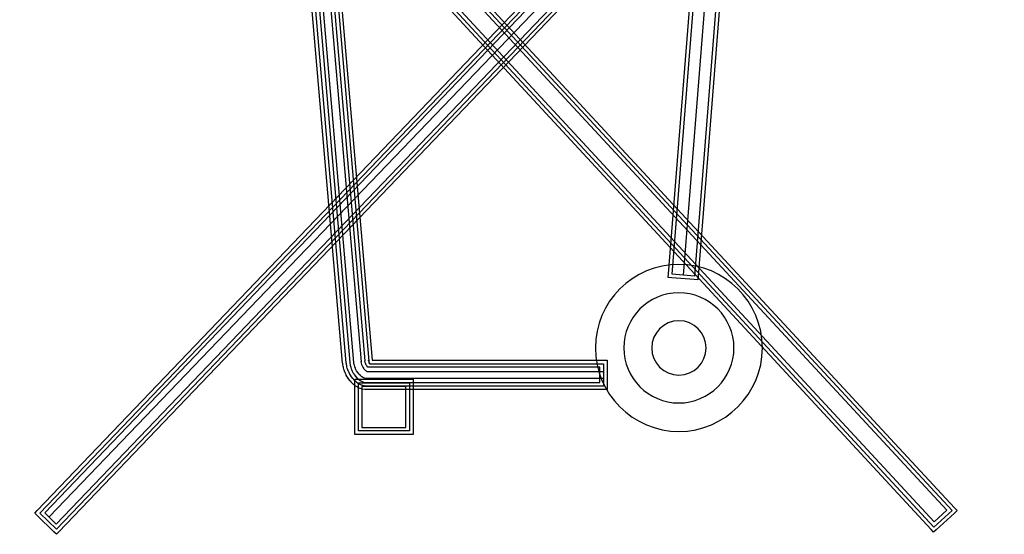
# Model space of a CAD drawing. Units: inches. Extents: x -20933 to 57, y -17199 to 150.
# Drawn here: x -20542 to -20522, y -15064 to -15054 of the extents above; entities that cross this region are included whole.
import ezdxf

# ---------------------------------------------------------------- set-up
doc = ezdxf.new("R2010")
doc.units = ezdxf.units.IN
doc.header["$MEASUREMENT"] = 0
doc.layers.get('0').update_dxf_attribs({"lineweight": 9})

msp = doc.modelspace()

# ---------------------------------------------------------------- linework, layer by layer
at = {"lineweight": 25}
for points in [[(-20522.647, -15063.592), (-20522.647, -15063.592), (-20541.562, -15043.181), (-20541.562, -15043.181)], [(-20541.508, -15043.132), (-20541.508, -15043.132), (-20522.594, -15063.544), (-20522.594, -15063.544)], [(-20541.259, -15063.596), (-20541.259, -15063.596), (-20521.688, -15043.143), (-20521.688, -15043.143)], [(-20541.206, -15063.647), (-20541.206, -15063.647), (-20521.635, -15043.194), (-20521.635, -15043.194)], [(-20522.751, -15063.589), (-20522.751, -15063.589), (-20541.488, -15043.366), (-20541.488, -15043.366)], [(-20521.708, -15043.375), (-20521.708, -15043.375), (-20541.104, -15063.644), (-20541.104, -15063.644)], [(-20521.718, -15043.61), (-20521.718, -15043.61), (-20541.015, -15063.723), (-20541.015, -15063.723)], [(-20541.562, -15043.886), (-20541.562, -15043.886), (-20523.018, -15063.932), (-20523.018, -15063.932)], [(-20541.489, -15043.858), (-20541.489, -15043.858), (-20523.012, -15063.829), (-20523.012, -15063.829)], [(-20540.871, -15063.874), (-20540.871, -15063.874), (-20521.708, -15043.852), (-20521.708, -15043.852)], [(-20521.635, -15043.881), (-20521.635, -15043.881), (-20540.869, -15063.977), (-20540.869, -15063.977)], [(-20523.07, -15063.981), (-20523.07, -15063.981), (-20541.614, -15043.937), (-20541.614, -15043.937)], [(-20521.583, -15043.931), (-20521.583, -15043.931), (-20540.817, -15064.027), (-20540.817, -15064.027)], [(-20535.688, -15046.92), (-20535.688, -15046.92), (-20534.514, -15060.556), (-20534.514, -15060.556)], [(-20535.615, -15046.915), (-20535.615, -15046.915), (-20534.443, -15060.533), (-20534.443, -15060.533)], [(-20535.044, -15060.599), (-20535.044, -15060.599), (-20536.218, -15046.964), (-20536.218, -15046.964)], [(-20534.971, -15060.593), (-20534.971, -15060.593), (-20536.145, -15046.958), (-20536.145, -15046.958)], [(-20536.071, -15046.952), (-20536.071, -15046.952), (-20534.898, -15060.586), (-20534.898, -15060.586)], [(-20534.816, -15060.58), (-20534.816, -15060.58), (-20535.989, -15046.945), (-20535.989, -15046.945)], [(-20535.843, -15046.934), (-20535.843, -15046.934), (-20534.67, -15060.568), (-20534.67, -15060.568)], [(-20534.589, -15060.548), (-20534.589, -15060.548), (-20535.761, -15046.934), (-20535.761, -15046.934)], [(-20528.413, -15058.781), (-20528.413, -15058.781), (-20527.477, -15046.986), (-20527.477, -15046.986)], [(-20528.341, -15058.787), (-20528.341, -15058.787), (-20527.404, -15046.986), (-20527.404, -15046.986)], [(-20528.112, -15058.805), (-20528.112, -15058.805), (-20527.175, -15046.992), (-20527.175, -15046.992)], [(-20526.947, -15047.009), (-20526.947, -15047.009), (-20527.885, -15058.824), (-20527.885, -15058.824)], [(-20526.874, -15047.015), (-20526.874, -15047.015), (-20527.812, -15058.829), (-20527.812, -15058.829)], [(-20528.42, -15058.855), (-20528.42, -15058.855), (-20528.413, -15058.781), (-20528.413, -15058.781)], [(-20528.347, -15058.86), (-20528.347, -15058.86), (-20528.42, -15058.855), (-20528.42, -15058.855)], [(-20527.891, -15058.896), (-20527.891, -15058.896), (-20528.347, -15058.86), (-20528.347, -15058.86)], [(-20527.885, -15058.824), (-20527.885, -15058.824), (-20528.341, -15058.787), (-20528.341, -15058.787)], [(-20527.818, -15058.901), (-20527.818, -15058.901), (-20527.891, -15058.896), (-20527.891, -15058.896)], [(-20527.812, -15058.829), (-20527.812, -15058.829), (-20527.818, -15058.901), (-20527.818, -15058.901)], [(-20534.514, -15060.556), (-20534.514, -15060.556), (-20534.518, -15060.537), (-20534.518, -15060.537)], [(-20534.518, -15060.537), (-20534.518, -15060.537), (-20534.512, -15060.573), (-20534.512, -15060.573)], [(-20534.443, -15060.533), (-20534.443, -15060.533), (-20529.665, -15060.533), (-20529.665, -15060.533)], [(-20529.665, -15060.533), (-20529.665, -15060.533), (-20529.665, -15061.135), (-20529.665, -15061.135)], [(-20535.042, -15060.605), (-20535.042, -15060.605), (-20535.044, -15060.599), (-20535.044, -15060.599)], [(-20535.039, -15060.625), (-20535.039, -15060.625), (-20535.042, -15060.605), (-20535.042, -15060.605)], [(-20535.031, -15060.666), (-20535.031, -15060.666), (-20535.039, -15060.625), (-20535.039, -15060.625)], [(-20535.039, -15060.625), (-20535.039, -15060.625), (-20535.039, -15060.625), (-20535.039, -15060.625)], [(-20535.03, -15060.671), (-20535.03, -15060.671), (-20535.031, -15060.666), (-20535.031, -15060.666)], [(-20535.026, -15060.688), (-20535.026, -15060.688), (-20535.03, -15060.671), (-20535.03, -15060.671)], [(-20535.026, -15060.689), (-20535.026, -15060.689), (-20535.026, -15060.688), (-20535.026, -15060.688)], [(-20535.019, -15060.717), (-20535.019, -15060.717), (-20535.026, -15060.689), (-20535.026, -15060.689)], [(-20535.018, -15060.723), (-20535.018, -15060.723), (-20535.019, -15060.717), (-20535.019, -15060.717)], [(-20535.007, -15060.755), (-20535.007, -15060.755), (-20535.018, -15060.723), (-20535.018, -15060.723)], [(-20534.967, -15060.613), (-20534.967, -15060.613), (-20534.971, -15060.593), (-20534.971, -15060.593)], [(-20534.96, -15060.655), (-20534.96, -15060.655), (-20534.967, -15060.613), (-20534.967, -15060.613)], [(-20534.956, -15060.67), (-20534.956, -15060.67), (-20534.96, -15060.655), (-20534.96, -15060.655)], [(-20534.949, -15060.7), (-20534.949, -15060.7), (-20534.956, -15060.67), (-20534.956, -15060.67)], [(-20534.938, -15060.732), (-20534.938, -15060.732), (-20534.949, -15060.7), (-20534.949, -15060.7)], [(-20534.924, -15060.766), (-20534.924, -15060.766), (-20534.938, -15060.732), (-20534.938, -15060.732)], [(-20534.898, -15060.586), (-20534.898, -15060.586), (-20534.899, -15060.58), (-20534.899, -15060.58)], [(-20534.899, -15060.58), (-20534.899, -15060.58), (-20534.896, -15060.599), (-20534.896, -15060.599)], [(-20534.896, -15060.599), (-20534.896, -15060.599), (-20534.896, -15060.6), (-20534.896, -15060.6)], [(-20534.896, -15060.6), (-20534.896, -15060.6), (-20534.889, -15060.638), (-20534.889, -15060.638)], [(-20534.889, -15060.638), (-20534.889, -15060.638), (-20534.888, -15060.642), (-20534.888, -15060.642)], [(-20534.888, -15060.642), (-20534.888, -15060.642), (-20534.886, -15060.654), (-20534.886, -15060.654)], [(-20534.886, -15060.654), (-20534.886, -15060.654), (-20534.886, -15060.655), (-20534.886, -15060.655)], [(-20534.886, -15060.655), (-20534.886, -15060.655), (-20534.88, -15060.679), (-20534.88, -15060.679)], [(-20534.88, -15060.679), (-20534.88, -15060.679), (-20534.878, -15060.684), (-20534.878, -15060.684)], [(-20534.878, -15060.684), (-20534.878, -15060.684), (-20534.87, -15060.709), (-20534.87, -15060.709)], [(-20534.87, -15060.709), (-20534.87, -15060.709), (-20534.858, -15060.738), (-20534.858, -15060.738)], [(-20534.858, -15060.738), (-20534.858, -15060.738), (-20534.857, -15060.741), (-20534.857, -15060.741)], [(-20534.857, -15060.741), (-20534.857, -15060.741), (-20534.852, -15060.75), (-20534.852, -15060.75)], [(-20534.814, -15060.586), (-20534.814, -15060.586), (-20534.816, -15060.58), (-20534.816, -15060.58)], [(-20534.807, -15060.628), (-20534.807, -15060.628), (-20534.814, -15060.586), (-20534.814, -15060.586)], [(-20534.806, -15060.636), (-20534.806, -15060.636), (-20534.807, -15060.628), (-20534.807, -15060.628)], [(-20534.799, -15060.665), (-20534.799, -15060.665), (-20534.806, -15060.636), (-20534.806, -15060.636)], [(-20534.795, -15060.674), (-20534.795, -15060.674), (-20534.799, -15060.665), (-20534.799, -15060.665)], [(-20534.781, -15060.708), (-20534.781, -15060.708), (-20534.795, -15060.674), (-20534.795, -15060.674)], [(-20534.78, -15060.711), (-20534.78, -15060.711), (-20534.781, -15060.708), (-20534.781, -15060.708)], [(-20534.766, -15060.741), (-20534.766, -15060.741), (-20534.78, -15060.711), (-20534.78, -15060.711)], [(-20534.76, -15060.751), (-20534.76, -15060.751), (-20534.766, -15060.741), (-20534.766, -15060.741)], [(-20534.67, -15060.568), (-20534.67, -15060.568), (-20534.671, -15060.562), (-20534.671, -15060.562)], [(-20534.671, -15060.562), (-20534.671, -15060.562), (-20534.665, -15060.6), (-20534.665, -15060.6)], [(-20534.665, -15060.6), (-20534.665, -15060.6), (-20534.659, -15060.626), (-20534.659, -15060.626)], [(-20534.659, -15060.626), (-20534.659, -15060.626), (-20534.647, -15060.653), (-20534.647, -15060.653)], [(-20534.647, -15060.653), (-20534.647, -15060.653), (-20534.648, -15060.65), (-20534.648, -15060.65)], [(-20534.648, -15060.65), (-20534.648, -15060.65), (-20534.636, -15060.676), (-20534.636, -15060.676)], [(-20534.636, -15060.676), (-20534.636, -15060.676), (-20534.619, -15060.7), (-20534.619, -15060.7)], [(-20534.619, -15060.7), (-20534.619, -15060.7), (-20534.618, -15060.702), (-20534.618, -15060.702)], [(-20534.618, -15060.702), (-20534.618, -15060.702), (-20534.599, -15060.727), (-20534.599, -15060.727)], [(-20534.599, -15060.727), (-20534.599, -15060.727), (-20534.58, -15060.747), (-20534.58, -15060.747)], [(-20534.584, -15060.585), (-20534.584, -15060.585), (-20534.591, -15060.548), (-20534.591, -15060.548)], [(-20534.591, -15060.548), (-20534.591, -15060.548), (-20534.589, -15060.548), (-20534.589, -15060.548)], [(-20534.581, -15060.595), (-20534.581, -15060.595), (-20534.584, -15060.585), (-20534.584, -15060.585)], [(-20534.58, -15060.599), (-20534.58, -15060.599), (-20534.581, -15060.595), (-20534.581, -15060.595)], [(-20534.578, -15060.604), (-20534.578, -15060.604), (-20534.58, -15060.599), (-20534.58, -15060.599)], [(-20534.575, -15060.613), (-20534.575, -15060.613), (-20534.578, -15060.604), (-20534.578, -15060.604)], [(-20534.571, -15060.621), (-20534.571, -15060.621), (-20534.575, -15060.613), (-20534.575, -15060.613)], [(-20534.567, -15060.628), (-20534.567, -15060.628), (-20534.571, -15060.621), (-20534.571, -15060.621)], [(-20534.571, -15060.621), (-20534.571, -15060.621), (-20534.571, -15060.621), (-20534.571, -15060.621)], [(-20534.561, -15060.641), (-20534.561, -15060.641), (-20534.567, -15060.628), (-20534.567, -15060.628)], [(-20534.555, -15060.65), (-20534.555, -15060.65), (-20534.561, -15060.641), (-20534.561, -15060.641)], [(-20534.533, -15060.68), (-20534.533, -15060.68), (-20534.555, -15060.65), (-20534.555, -15060.65)], [(-20529.81, -15060.68), (-20529.81, -15060.68), (-20534.533, -15060.68), (-20534.533, -15060.68)], [(-20534.512, -15060.573), (-20534.512, -15060.573), (-20534.511, -15060.576), (-20534.511, -15060.576)], [(-20534.511, -15060.576), (-20534.511, -15060.576), (-20534.504, -15060.595), (-20534.504, -15060.595)], [(-20534.504, -15060.595), (-20534.504, -15060.595), (-20534.507, -15060.585), (-20534.507, -15060.585)], [(-20534.507, -15060.585), (-20534.507, -15060.585), (-20534.501, -15060.599), (-20534.501, -15060.599)], [(-20534.501, -15060.599), (-20534.501, -15060.599), (-20534.495, -15060.608), (-20534.495, -15060.608)], [(-20534.495, -15060.608), (-20534.495, -15060.608), (-20529.738, -15060.608), (-20529.738, -15060.608)], [(-20529.81, -15060.991), (-20529.81, -15060.991), (-20529.81, -15060.68), (-20529.81, -15060.68)], [(-20529.738, -15060.608), (-20529.738, -15060.608), (-20529.738, -15061.064), (-20529.738, -15061.064)], [(-20535.006, -15060.761), (-20535.006, -15060.761), (-20535.007, -15060.755), (-20535.007, -15060.755)], [(-20534.991, -15060.794), (-20534.991, -15060.794), (-20535.006, -15060.761), (-20535.006, -15060.761)], [(-20534.988, -15060.802), (-20534.988, -15060.802), (-20534.991, -15060.794), (-20534.991, -15060.794)], [(-20534.991, -15060.794), (-20534.991, -15060.794), (-20534.991, -15060.794), (-20534.991, -15060.794)], [(-20534.987, -15060.807), (-20534.987, -15060.807), (-20534.988, -15060.802), (-20534.988, -15060.802)], [(-20534.974, -15060.836), (-20534.974, -15060.836), (-20534.987, -15060.807), (-20534.987, -15060.807)], [(-20534.97, -15060.842), (-20534.97, -15060.842), (-20534.974, -15060.836), (-20534.974, -15060.836)], [(-20534.95, -15060.876), (-20534.95, -15060.876), (-20534.97, -15060.842), (-20534.97, -15060.842)], [(-20534.947, -15060.88), (-20534.947, -15060.88), (-20534.95, -15060.876), (-20534.95, -15060.876)], [(-20534.924, -15060.914), (-20534.924, -15060.914), (-20534.947, -15060.88), (-20534.947, -15060.88)], [(-20534.921, -15060.775), (-20534.921, -15060.775), (-20534.924, -15060.766), (-20534.924, -15060.766)], [(-20534.923, -15060.916), (-20534.923, -15060.916), (-20534.924, -15060.914), (-20534.924, -15060.914)], [(-20534.921, -15060.917), (-20534.921, -15060.917), (-20534.923, -15060.916), (-20534.923, -15060.916)], [(-20534.907, -15060.806), (-20534.907, -15060.806), (-20534.921, -15060.775), (-20534.921, -15060.775)], [(-20534.919, -15060.92), (-20534.919, -15060.92), (-20534.921, -15060.917), (-20534.921, -15060.917)], [(-20534.898, -15060.949), (-20534.898, -15060.949), (-20534.919, -15060.92), (-20534.919, -15060.92)], [(-20534.887, -15060.84), (-20534.887, -15060.84), (-20534.907, -15060.806), (-20534.907, -15060.806)], [(-20534.865, -15060.873), (-20534.865, -15060.873), (-20534.887, -15060.84), (-20534.887, -15060.84)], [(-20534.862, -15060.876), (-20534.862, -15060.876), (-20534.865, -15060.873), (-20534.865, -15060.873)], [(-20534.839, -15060.907), (-20534.839, -15060.907), (-20534.862, -15060.876), (-20534.862, -15060.876)], [(-20534.852, -15060.75), (-20534.852, -15060.75), (-20534.854, -15060.746), (-20534.854, -15060.746)], [(-20534.854, -15060.746), (-20534.854, -15060.746), (-20534.842, -15060.773), (-20534.842, -15060.773)], [(-20534.842, -15060.773), (-20534.842, -15060.773), (-20534.828, -15060.798), (-20534.828, -15060.798)], [(-20534.818, -15060.932), (-20534.818, -15060.932), (-20534.839, -15060.907), (-20534.839, -15060.907)], [(-20534.828, -15060.798), (-20534.828, -15060.798), (-20534.824, -15060.803), (-20534.824, -15060.803)], [(-20534.824, -15060.803), (-20534.824, -15060.803), (-20534.807, -15060.83), (-20534.807, -15060.83)], [(-20534.793, -15060.959), (-20534.793, -15060.959), (-20534.818, -15060.932), (-20534.818, -15060.932)], [(-20534.807, -15060.83), (-20534.807, -15060.83), (-20534.805, -15060.831), (-20534.805, -15060.831)], [(-20534.805, -15060.831), (-20534.805, -15060.831), (-20534.803, -15060.832), (-20534.803, -15060.832)], [(-20534.803, -15060.832), (-20534.803, -15060.832), (-20534.803, -15060.834), (-20534.803, -15060.834)], [(-20534.803, -15060.834), (-20534.803, -15060.834), (-20534.78, -15060.865), (-20534.78, -15060.865)], [(-20534.798, -15060.923), (-20534.798, -15060.923), (-20533.611, -15060.923), (-20533.611, -15060.923)], [(-20534.798, -15062.049), (-20534.798, -15062.049), (-20534.798, -15060.923), (-20534.798, -15060.923)], [(-20534.78, -15060.865), (-20534.78, -15060.865), (-20534.783, -15060.86), (-20534.783, -15060.86)], [(-20534.783, -15060.86), (-20534.783, -15060.86), (-20534.762, -15060.886), (-20534.762, -15060.886)], [(-20534.762, -15060.886), (-20534.762, -15060.886), (-20534.766, -15060.882), (-20534.766, -15060.882)], [(-20534.766, -15060.882), (-20534.766, -15060.882), (-20534.744, -15060.905), (-20534.744, -15060.905)], [(-20534.738, -15060.784), (-20534.738, -15060.784), (-20534.76, -15060.751), (-20534.76, -15060.751)], [(-20534.744, -15060.905), (-20534.744, -15060.905), (-20534.74, -15060.907), (-20534.74, -15060.907)], [(-20534.74, -15060.907), (-20534.74, -15060.907), (-20534.728, -15060.921), (-20534.728, -15060.921)], [(-20534.736, -15060.785), (-20534.736, -15060.785), (-20534.738, -15060.784), (-20534.738, -15060.784)], [(-20534.713, -15060.817), (-20534.713, -15060.817), (-20534.736, -15060.785), (-20534.736, -15060.785)], [(-20534.728, -15060.921), (-20534.728, -15060.921), (-20534.723, -15060.925), (-20534.723, -15060.925)], [(-20534.723, -15060.925), (-20534.723, -15060.925), (-20534.708, -15060.936), (-20534.708, -15060.936)], [(-20534.707, -15060.826), (-20534.707, -15060.826), (-20534.713, -15060.817), (-20534.713, -15060.817)], [(-20534.708, -15060.936), (-20534.708, -15060.936), (-20534.674, -15060.959), (-20534.674, -15060.959)], [(-20534.682, -15060.851), (-20534.682, -15060.851), (-20534.707, -15060.826), (-20534.707, -15060.826)], [(-20534.675, -15060.858), (-20534.675, -15060.858), (-20534.682, -15060.851), (-20534.682, -15060.851)], [(-20534.653, -15060.874), (-20534.653, -15060.874), (-20534.675, -15060.858), (-20534.675, -15060.858)], [(-20534.642, -15060.884), (-20534.642, -15060.884), (-20534.653, -15060.874), (-20534.653, -15060.874)], [(-20534.623, -15060.893), (-20534.623, -15060.893), (-20534.642, -15060.884), (-20534.642, -15060.884)], [(-20534.61, -15060.897), (-20534.61, -15060.897), (-20534.623, -15060.893), (-20534.623, -15060.893)], [(-20534.591, -15060.903), (-20534.591, -15060.903), (-20534.61, -15060.897), (-20534.61, -15060.897)], [(-20534.572, -15060.907), (-20534.572, -15060.907), (-20534.591, -15060.903), (-20534.591, -15060.903)], [(-20534.58, -15060.747), (-20534.58, -15060.747), (-20534.569, -15060.756), (-20534.569, -15060.756)], [(-20534.554, -15060.908), (-20534.554, -15060.908), (-20534.572, -15060.907), (-20534.572, -15060.907)], [(-20534.569, -15060.756), (-20534.569, -15060.756), (-20534.56, -15060.761), (-20534.56, -15060.761)], [(-20534.56, -15060.761), (-20534.56, -15060.761), (-20534.558, -15060.762), (-20534.558, -15060.762)], [(-20534.558, -15060.762), (-20534.558, -15060.762), (-20534.55, -15060.763), (-20534.55, -15060.763)], [(-20529.738, -15060.908), (-20529.738, -15060.908), (-20534.554, -15060.908), (-20534.554, -15060.908)], [(-20534.55, -15060.763), (-20534.55, -15060.763), (-20529.738, -15060.763), (-20529.738, -15060.763)], [(-20533.611, -15060.923), (-20533.611, -15060.923), (-20533.611, -15062.049), (-20533.611, -15062.049)], [(-20529.738, -15060.763), (-20529.738, -15060.763), (-20529.738, -15060.908), (-20529.738, -15060.908)], [(-20534.895, -15060.954), (-20534.895, -15060.954), (-20534.898, -15060.949), (-20534.898, -15060.949)], [(-20534.874, -15060.978), (-20534.874, -15060.978), (-20534.895, -15060.954), (-20534.895, -15060.954)], [(-20534.871, -15060.983), (-20534.871, -15060.983), (-20534.874, -15060.978), (-20534.874, -15060.978)], [(-20534.846, -15061.008), (-20534.846, -15061.008), (-20534.871, -15060.983), (-20534.871, -15060.983)], [(-20534.844, -15061.011), (-20534.844, -15061.011), (-20534.846, -15061.008), (-20534.846, -15061.008)], [(-20534.822, -15061.03), (-20534.822, -15061.03), (-20534.844, -15061.011), (-20534.844, -15061.011)], [(-20534.818, -15061.034), (-20534.818, -15061.034), (-20534.822, -15061.03), (-20534.822, -15061.03)], [(-20534.796, -15061.053), (-20534.796, -15061.053), (-20534.818, -15061.034), (-20534.818, -15061.034)], [(-20534.79, -15061.056), (-20534.79, -15061.056), (-20534.796, -15061.053), (-20534.796, -15061.053)], [(-20534.772, -15060.978), (-20534.772, -15060.978), (-20534.793, -15060.959), (-20534.793, -15060.959)], [(-20534.751, -15061.081), (-20534.751, -15061.081), (-20534.79, -15061.056), (-20534.79, -15061.056)], [(-20534.75, -15060.996), (-20534.75, -15060.996), (-20534.772, -15060.978), (-20534.772, -15060.978)], [(-20534.745, -15061.085), (-20534.745, -15061.085), (-20534.751, -15061.081), (-20534.751, -15061.081)], [(-20534.712, -15061.021), (-20534.712, -15061.021), (-20534.75, -15060.996), (-20534.75, -15060.996)], [(-20534.726, -15061.096), (-20534.726, -15061.096), (-20534.745, -15061.085), (-20534.745, -15061.085)], [(-20534.721, -15061.097), (-20534.721, -15061.097), (-20534.726, -15061.096), (-20534.726, -15061.096)], [(-20534.725, -15060.996), (-20534.725, -15060.996), (-20533.684, -15060.996), (-20533.684, -15060.996)], [(-20534.725, -15061.977), (-20534.725, -15061.977), (-20534.725, -15060.996), (-20534.725, -15060.996)], [(-20534.685, -15061.112), (-20534.685, -15061.112), (-20534.721, -15061.097), (-20534.721, -15061.097)], [(-20534.693, -15061.03), (-20534.693, -15061.03), (-20534.712, -15061.021), (-20534.712, -15061.021)], [(-20534.657, -15061.045), (-20534.657, -15061.045), (-20534.693, -15061.03), (-20534.693, -15061.03)], [(-20534.678, -15061.115), (-20534.678, -15061.115), (-20534.685, -15061.112), (-20534.685, -15061.112)], [(-20534.659, -15061.12), (-20534.659, -15061.12), (-20534.678, -15061.115), (-20534.678, -15061.115)], [(-20534.674, -15060.959), (-20534.674, -15060.959), (-20534.661, -15060.964), (-20534.661, -15060.964)], [(-20534.661, -15060.964), (-20534.661, -15060.964), (-20534.631, -15060.978), (-20534.631, -15060.978)], [(-20534.65, -15061.123), (-20534.65, -15061.123), (-20534.659, -15061.12), (-20534.659, -15061.12)], [(-20534.636, -15061.052), (-20534.636, -15061.052), (-20534.657, -15061.045), (-20534.657, -15061.045)], [(-20534.653, -15061.069), (-20534.653, -15061.069), (-20534.653, -15061.904), (-20534.653, -15061.904)], [(-20533.757, -15061.069), (-20533.757, -15061.069), (-20534.653, -15061.069), (-20534.653, -15061.069)], [(-20534.592, -15061.134), (-20534.592, -15061.134), (-20534.65, -15061.123), (-20534.65, -15061.123)], [(-20534.579, -15061.063), (-20534.579, -15061.063), (-20534.636, -15061.052), (-20534.636, -15061.052)], [(-20534.631, -15060.978), (-20534.631, -15060.978), (-20534.619, -15060.981), (-20534.619, -15060.981)], [(-20534.619, -15060.981), (-20534.619, -15060.981), (-20534.574, -15060.989), (-20534.574, -15060.989)], [(-20534.583, -15061.135), (-20534.583, -15061.135), (-20534.592, -15061.134), (-20534.592, -15061.134)], [(-20534.565, -15061.135), (-20534.565, -15061.135), (-20534.583, -15061.135), (-20534.583, -15061.135)], [(-20534.561, -15061.064), (-20534.561, -15061.064), (-20534.579, -15061.063), (-20534.579, -15061.063)], [(-20534.574, -15060.989), (-20534.574, -15060.989), (-20534.561, -15060.991), (-20534.561, -15060.991)], [(-20529.665, -15061.135), (-20529.665, -15061.135), (-20534.565, -15061.135), (-20534.565, -15061.135)], [(-20534.561, -15060.991), (-20534.561, -15060.991), (-20529.81, -15060.991), (-20529.81, -15060.991)], [(-20529.738, -15061.064), (-20529.738, -15061.064), (-20534.561, -15061.064), (-20534.561, -15061.064)], [(-20533.757, -15061.904), (-20533.757, -15061.904), (-20533.757, -15061.069), (-20533.757, -15061.069)], [(-20533.684, -15060.996), (-20533.684, -15060.996), (-20533.684, -15061.977), (-20533.684, -15061.977)], [(-20534.653, -15061.904), (-20534.653, -15061.904), (-20533.757, -15061.904), (-20533.757, -15061.904)], [(-20533.611, -15062.049), (-20533.611, -15062.049), (-20534.798, -15062.049), (-20534.798, -15062.049)], [(-20533.684, -15061.977), (-20533.684, -15061.977), (-20534.725, -15061.977), (-20534.725, -15061.977)], [(-20522.594, -15063.544), (-20522.594, -15063.544), (-20522.544, -15063.596), (-20522.544, -15063.596)], [(-20541.309, -15063.648), (-20541.309, -15063.648), (-20541.259, -15063.596), (-20541.259, -15063.596)], [(-20541.257, -15063.697), (-20541.257, -15063.697), (-20541.309, -15063.648), (-20541.309, -15063.648)], [(-20540.92, -15064.028), (-20540.92, -15064.028), (-20541.257, -15063.697), (-20541.257, -15063.697)], [(-20540.869, -15063.977), (-20540.869, -15063.977), (-20541.206, -15063.647), (-20541.206, -15063.647)], [(-20541.104, -15063.644), (-20541.104, -15063.644), (-20540.871, -15063.874), (-20540.871, -15063.874)], [(-20523.018, -15063.932), (-20523.018, -15063.932), (-20522.647, -15063.592), (-20522.647, -15063.592)], [(-20523.012, -15063.829), (-20523.012, -15063.829), (-20522.751, -15063.589), (-20522.751, -15063.589)], [(-20522.598, -15063.647), (-20522.598, -15063.647), (-20522.968, -15063.986), (-20522.968, -15063.986)], [(-20522.544, -15063.596), (-20522.544, -15063.596), (-20522.598, -15063.647), (-20522.598, -15063.647)], [(-20540.868, -15064.08), (-20540.868, -15064.08), (-20540.92, -15064.028), (-20540.92, -15064.028)], [(-20540.817, -15064.027), (-20540.817, -15064.027), (-20540.868, -15064.08), (-20540.868, -15064.08)], [(-20523.021, -15064.035), (-20523.021, -15064.035), (-20523.07, -15063.981), (-20523.07, -15063.981)], [(-20522.968, -15063.986), (-20522.968, -15063.986), (-20523.021, -15064.035), (-20523.021, -15064.035)]]:
    msp.add_open_spline(points, degree=3, dxfattribs=at)
for points in [[(-20528.204, -15058.587), (-20527.267, -15058.587), (-20526.505, -15059.35), (-20526.505, -15060.286), (-20526.505, -15060.286), (-20526.505, -15061.222), (-20527.267, -15061.986), (-20528.204, -15061.986), (-20528.204, -15061.986), (-20529.14, -15061.986), (-20529.903, -15061.222), (-20529.903, -15060.286), (-20529.903, -15060.286), (-20529.903, -15059.35), (-20529.14, -15058.587), (-20528.204, -15058.587)], [(-20528.204, -15059.165), (-20527.587, -15059.165), (-20527.083, -15059.669), (-20527.083, -15060.286), (-20527.083, -15060.286), (-20527.083, -15060.903), (-20527.587, -15061.407), (-20528.204, -15061.407), (-20528.204, -15061.407), (-20528.821, -15061.407), (-20529.324, -15060.903), (-20529.324, -15060.286), (-20529.324, -15060.286), (-20529.324, -15059.669), (-20528.821, -15059.165), (-20528.204, -15059.165)], [(-20528.204, -15059.732), (-20527.899, -15059.732), (-20527.651, -15059.981), (-20527.651, -15060.286), (-20527.651, -15060.286), (-20527.651, -15060.591), (-20527.899, -15060.84), (-20528.204, -15060.84), (-20528.204, -15060.84), (-20528.509, -15060.84), (-20528.757, -15060.591), (-20528.757, -15060.286), (-20528.757, -15060.286), (-20528.757, -15059.981), (-20528.509, -15059.732), (-20528.204, -15059.732)]]:
    msp.add_open_spline(points, degree=3, knots=[0, 0, 0, 0, 0.25, 0.25, 0.25, 0.25, 0.5, 0.5, 0.5, 0.5, 0.75, 0.75, 0.75, 0.75, 1, 1, 1, 1], dxfattribs=at)

doc.saveas('drawing.dxf')
